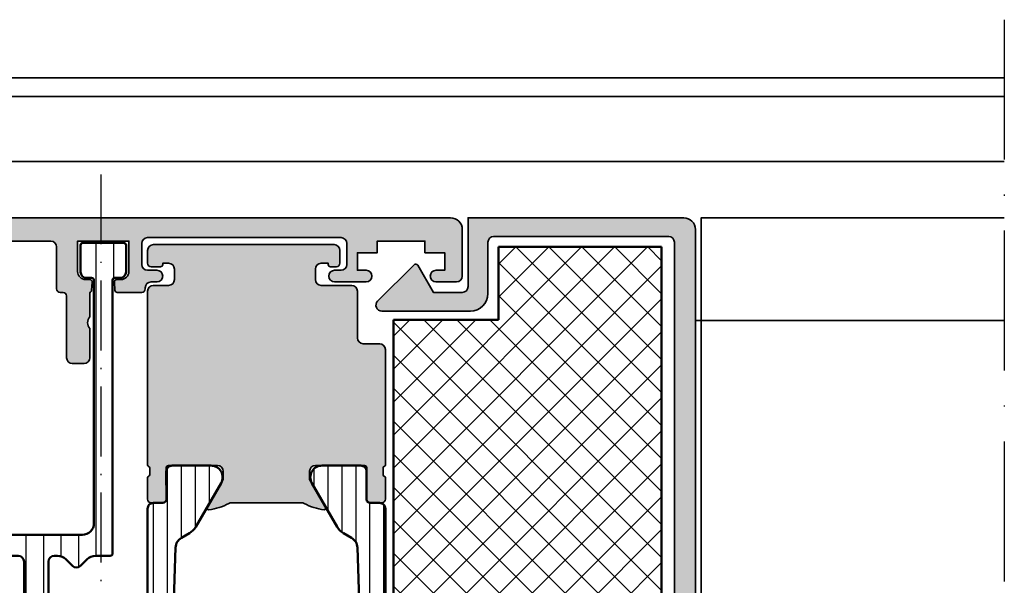
# Model space of a CAD drawing. Units: millimetres. Extents: x 25695 to 42352, y 15065 to 17276.
# Drawn here: x 30483 to 30568, y 16686 to 16734 of the extents above; entities that cross this region are included whole.
import ezdxf

# ---------------------------------------------------------------- set-up
doc = ezdxf.new("R2010")
doc.units = ezdxf.units.MM
doc.linetypes.add('ACAD_ISO10W100', pattern=[18, 12, -3, 0, -3])
for name, color, linetype, lineweight in [('S03_AL_Kontur', 255, 'Continuous', 35), ('S04_AL_Schraffur', 253, 'Continuous', 25), ('S07_Isolation_Kontur', 91, 'Continuous', 50), ('S08_Isolation_Schraffur', 103, 'Continuous', 25), ('S18_Mittellinie', 10, 'ACAD_ISO10W100', 25)]:
    doc.layers.add(name, color=color, linetype=linetype, lineweight=lineweight)

# ---------------------------------------------------------------- blocks, each defined once
blk = doc.blocks.new('460730_s')
at = {"layer": 'S04_AL_Schraffur'}
h = blk.add_hatch(color=256, dxfattribs=at)
h.dxf.hatch_style = 1
h.paths.add_polyline_path([(10.69999999999999, 1.999999999999993, -0.4142135623730951), (10.19999999999999, 2.499999999999993), (10.19999999999999, 4, -0.4142135623730951), (10.69999999999999, 4.5), (10.95, 4.5, 1), (10.95, 5.5), (8.25, 5.5, 1), (8.25, 4.5), (9, 4.5), (9, 2.999999999999957), (7.299999999999997, 2.999999999999957), (7.299999999999995, 2.000000000000053), (3.200000000000003, 2.000000000000053), (3.200000000000005, 2.999999999999957), (1.499999999999996, 2.999999999999957), (1.5, 4.5), (2.250000000000032, 4.500000000000007, 1), (2.250000000000025, 5.500000000000007), (0.4999999999999964, 5.5, 0.4142135623730929), (0, 5), (0, 1, 0.4142135623730951), (1, 0), (81.50000000000003, -7.105427357601002e-15, 0.4142135623730949), (82.00000000000003, 0.4999999999999931), (82.00000000000003, 4.499999999999979, 0.4142135623730909), (81.50000000000003, 4.999999999999979), (80.20000000000002, 4.999999999999993, 0.4142135623730949), (79.70000000000002, 4.500000000000007), (79.70000000000002, 3.999999999999986), (80.70000000000002, 3.999999999999979), (80.70000000000002, 2.499999999999986, -0.4142135623730951), (79.70000000000002, 1.499999999999986), (75.70000000000002, 1.499999999999986, -0.4142135623730943), (74.70000000000002, 2.499999999999988), (74.70000000000002, 3.999999999999986), (75.70000000000002, 3.999999999999986), (75.70000000000002, 4.499999999999993, 0.4142135623730951), (75.20000000000002, 4.999999999999993), (72.4, 4.999999999999993, 0.4142135623730951), (71.9, 4.499999999999993), (71.9, 4.29999999999999, 0.4142135623730992), (72.4, 3.79999999999999), (72.9, 3.799999999999997, -0.414213562373097), (73.4, 3.299999999999994), (73.4, 2.499999999999989, -0.4142135623730951), (72.9, 1.999999999999989), (55.5, 1.999999999999989, -0.4142135623730951), (55, 2.499999999999989), (55, 3.300000000042118, -0.4142135623730951), (55.5, 3.800000000042118), (56.00000000000645, 3.800000000042118, 0.4142135623730962), (56.50000000000645, 4.300000000042116), (56.50000000000645, 4.500000000046411, 0.4142135623730938), (56.00000000000645, 5.000000000046413), (55.5, 5.000000000046413, -0.4142135623730951), (55, 5.500000000046413), (55, 6.100000000000023, 0.4142135623730951), (54.70000000000001, 6.400000000000013), (54.54938411129854, 6.400000000000013, -0.4142135623730986), (54.24938411129853, 6.700000000000021), (54.24938411129853, 8.49999999999999, -0.3999999999999999), (54.24938411129853, 9.499999999999998), (54.24938411129853, 12.00000000000003, 0.414213562373095), (53.74938411129854, 12.50000000000001), (52.74938411129853, 12.50000000000001, 0.4142135623730951), (52.24938411129853, 12.00000000000001), (52.24938411129853, 6.400000000000014, 0.3233120854365964), (52.09938411129852, 6.2201769888134), (52.04999999999998, 5.513951294748844, 0.434812374960939), (52.24951281005195, 5.300000000000011), (52.93377223398314, 5.300000000000004, -0.5119182938524799), (53.21837722339829, 4.905131670194974), (52.31837722339833, 2.205131670194966, -0.3228228060551147), (52.03377223398317, 2.000000000000011), (50.16622776601684, 2.000000000000021, -0.3228228060551128), (49.88162277660169, 2.205131670194971), (48.98162277660171, 4.905131670194961, -0.5119182938524856), (49.26622776601687, 5.300000000000012), (49.95048718994805, 5.300000000000011, 0.4348123749609299), (50.15000000000001, 5.513951294748824), (50.10105123163956, 6.213951294748831, 0.3939104756149538), (49.90153842158759, 6.400000000000013), (48.49999999999998, 6.399999999999984, 0.4142135623730888), (47.5, 5.399999999999984), (47.5, 2.499999999999975, -0.4142135623730953), (47.00000000000001, 1.999999999999989), (35.29999999999998, 1.999999999999993, -0.4142135623730973), (34.79999999999998, 2.499999999999991), (34.79999999999998, 6.099999999999994, 0.4142135623730865), (34.49999999999999, 6.399999999999991), (34.24938411130027, 6.399999999999999, -0.4142135623730865), (33.94938411130028, 6.699999999999996), (33.94938411130028, 11.99999999999999, 0.4142135623730951), (33.44938411130028, 12.49999999999999), (32.44938411129854, 12.49999999999999, 0.4142135623730951), (31.94938411129854, 11.99999999999999), (31.94938411129854, 9.5, -0.4000000000000031), (31.94938411129854, 8.499999999999986), (31.94938411129854, 6.400000000000006, 0.3233120854365927), (31.79938411129854, 6.220176988813377), (31.74999999999999, 5.513951294748232, 0.4348123749609304), (31.94951281005195, 5.299999999999415), (32.29999999999997, 5.299999999999422, -0.4142135623731009), (32.99999999999999, 4.599999999999419), (32.99999999999999, 1.999999999999996), (28.60000000000001, 1.999999999999996), (28.60000000000002, 4.599999999999426, -0.4142135623730934), (29.30000000000001, 5.299999999999415), (29.65048718994805, 5.299999999999415, 0.4348123749609288), (29.85000000000001, 5.513951294748226), (29.80105123163952, 6.213951294748816, 0.3939104756149464), (29.60153842158754, 6.400000000000006), (27.49999999999998, 6.400000000000006, 0.4142135623730951), (27.19999999999997, 6.100000000000005), (27.19999999999997, 6.000000000000014, -0.4142135623730951), (26.69999999999997, 5.500000000000014), (26.19999999999997, 5.500000000000014, 1), (26.19999999999997, 4.500000000000007), (26.79999999999998, 4.5, -0.4142135623730914), (27.29999999999997, 4), (27.29999999999997, 2.499999999999989, -0.4142135623730951), (26.79999999999997, 1.999999999999989)])
at = {"layer": 'S03_AL_Kontur'}
blk.add_lwpolyline([(31.94938411129854, 8.499999999999986, 0.4000000000000026), (31.94938411129854, 9.5), (31.94938411129854, 11.99999999999999, -0.414213562373095), (32.44938411129854, 12.49999999999999), (33.44938411130028, 12.49999999999999, -0.414213562373095), (33.94938411130028, 11.99999999999999), (33.94938411130028, 6.699999999999996, 0.414213562373095), (34.24938411130027, 6.399999999999999), (34.49999999999999, 6.399999999999991, -0.414213562373095), (34.79999999999998, 6.099999999999994), (34.79999999999998, 2.499999999999989, 0.414213562373095), (35.29999999999998, 1.999999999999993), (47.00000000000003, 1.999999999999989, 0.4142135623730955), (47.5, 2.499999999999989), (47.5, 5.399999999999984, -0.414213562373095), (48.5, 6.399999999999984), (49.90153842158759, 6.400000000000013, -0.3939104756149392), (50.10105123163956, 6.213951294748838), (50.15000000000001, 5.513951294748843, -0.4348123749609385), (49.95048718994806, 5.300000000000011), (49.26622776601687, 5.300000000000011, 0.5119182938524829), (48.98162277660171, 4.905131670194962), (49.88162277660169, 2.205131670194966, 0.3228228060551124), (50.16622776601685, 2.000000000000021), (52.03377223398317, 2.000000000000011, 0.3228228060551125), (52.31837722339833, 2.205131670194962), (53.21837722339828, 4.905131670194962, 0.5119182938524837), (52.93377223398315, 5.300000000000004), (52.24951281005195, 5.300000000000011, -0.4348123749609377), (52.04999999999998, 5.513951294748843), (52.09938411129852, 6.220176988813414, -0.3233120854365777), (52.24938411129853, 6.400000000000013), (52.24938411129853, 12.00000000000001, -0.414213562373095), (52.74938411129853, 12.50000000000001), (53.74938411129855, 12.50000000000001, -0.414213562373095), (54.24938411129853, 12.00000000000001), (54.24938411129853, 9.5, 0.4000000000000029), (54.24938411129853, 8.499999999999986), (54.24938411129853, 6.700000000000017, 0.414213562373095), (54.54938411129854, 6.400000000000013), (54.70000000000002, 6.400000000000013, -0.414213562373095), (55, 6.100000000000016), (55, 5.500000000046413, 0.414213562373095), (55.5, 5.000000000046413), (56.00000000000645, 5.000000000046413, -0.4142135623730928), (56.50000000000645, 4.500000000046413), (56.50000000000645, 4.300000000042118, -0.4142135623730973), (56.00000000000645, 3.800000000042118), (55.5, 3.800000000042118, 0.414213562373095), (55, 3.300000000042118), (55, 2.499999999999989, 0.414213562373095), (55.5, 1.999999999999989), (72.9, 1.999999999999989, 0.414213562373095), (73.4, 2.499999999999989), (73.4, 3.29999999999999, 0.414213562373095), (72.9, 3.799999999999997), (72.4, 3.79999999999999, -0.414213562373095), (71.9, 4.29999999999999), (71.9, 4.499999999999993, -0.414213562373095), (72.4, 4.999999999999993), (75.20000000000002, 4.999999999999993, -0.414213562373095), (75.70000000000002, 4.499999999999993), (75.70000000000002, 3.999999999999986), (74.70000000000002, 3.999999999999986), (74.70000000000002, 2.499999999999993, 0.4142135623730955), (75.70000000000002, 1.499999999999986), (79.70000000000002, 1.499999999999986, 0.414213562373095), (80.70000000000002, 2.499999999999986), (80.70000000000002, 3.999999999999979), (79.70000000000002, 3.999999999999986), (79.70000000000002, 4.499999999999993, -0.4142135623730947), (80.19999999999999, 4.999999999999993), (81.50000000000003, 4.999999999999979, -0.414213562373095), (82.00000000000003, 4.499999999999979), (82.00000000000003, 0.4999999999999929, -0.4142135623730948), (81.50000000000003, -7.105427357601002e-15), (1, 0, -0.414213562373095), (0, 1), (0, 5, -0.414213562373095), (0.5, 5.5), (2.250000000000028, 5.500000000000007, -0.9999999999999999), (2.250000000000028, 4.500000000000007), (1.5, 4.5), (1.5, 2.999999999999957), (3.200000000000003, 2.999999999999957), (3.200000000000003, 2.000000000000053), (7.299999999999997, 2.000000000000053), (7.299999999999997, 2.999999999999957), (9, 2.999999999999957), (9, 4.5), (8.25, 4.5, -0.9999999999999999), (8.25, 5.5), (10.95, 5.5, -0.9999999999999999), (10.95, 4.5), (10.69999999999999, 4.5, 0.414213562373095), (10.19999999999999, 4), (10.19999999999999, 2.499999999999993, 0.414213562373095), (10.69999999999999, 1.999999999999993), (26.79999999999997, 1.999999999999989, 0.414213562373095), (27.29999999999997, 2.499999999999989), (27.29999999999997, 4, 0.414213562373095), (26.79999999999997, 4.5), (26.19999999999997, 4.500000000000007, -0.9999999999999999), (26.19999999999997, 5.500000000000014), (26.69999999999997, 5.500000000000014, 0.414213562373095), (27.19999999999997, 6.000000000000014), (27.19999999999997, 6.100000000000001, -0.414213562373095), (27.49999999999997, 6.400000000000006), (29.60153842158753, 6.400000000000006, -0.3939104756149459), (29.80105123163952, 6.213951294748824), (29.85000000000001, 5.513951294748239, -0.4348123749609302), (29.65048718994807, 5.299999999999415), (29.30000000000001, 5.299999999999415, 0.414213562373095), (28.60000000000002, 4.599999999999419), (28.60000000000001, 1.999999999999996), (32.99999999999999, 1.999999999999996), (32.99999999999999, 4.599999999999419, 0.4142135623730948), (32.29999999999998, 5.299999999999422), (31.94951281005194, 5.299999999999415, -0.4348123749609288), (31.74999999999999, 5.513951294748239), (31.79938411129854, 6.220176988813378, -0.3233120854365916), (31.94938411129854, 6.400000000000006)], format="xyb", close=True, dxfattribs=at)
blk = doc.blocks.new('460750_s')
at = {"layer": 'S04_AL_Schraffur'}
h = blk.add_hatch(color=256, dxfattribs=at)
h.dxf.hatch_style = 1
h.paths.add_polyline_path([(-52.7, -2), (-52.7, -2.99999999999995), (-51, -2.99999999999995), (-51, -4.500000000000004), (-51.75000000000001, -4.5, 1), (-51.75000000000001, -5.5), (-49.05000000000001, -5.5, 1), (-49.05000000000001, -4.5), (-49.60000000000001, -4.5, -0.4142135623730951), (-50.10000000000001, -4), (-50.10000000000001, -2.199999999996351, -0.4142135623730951), (-49.60000000000001, -1.699999999996351), (-33.00000000000001, -1.699999999996351, -0.4142135623730957), (-32.50000000000001, -2.19999999999635), (-32.50000000000001, -4, -0.4142135623730952), (-33.00000000000001, -4.5), (-33.80000000000001, -4.5, 1), (-33.80000000000001, -5.500000000000014), (-33.30000000000001, -5.500000000000014, -0.4142135623730951), (-32.80000000000001, -6.000000000000014), (-32.80000000000001, -6.100000000000003, 0.4142135623730933), (-32.50000000000001, -6.400000000000002), (-30.39846157841237, -6.400000000000002, 0.3939104756149694), (-30.1989487683604, -6.213951294748797), (-30.15000000000001, -5.513951294748816, 0.4348123749609035), (-30.34951281005196, -5.300000000000018), (-30.69999999999999, -5.300000000000018, -0.4142135623730949), (-31.39999999999999, -4.600000000000016), (-31.4, -2), (-27.00000000000002, -2), (-27.00000000000001, -4.600000000000015, -0.4142135623730954), (-27.70000000000002, -5.300000000000018), (-28.05048718994805, -5.300000000000018, 0.4348123749609136), (-28.25000000000001, -5.513951294748837), (-28.20061588870152, -6.220176988813388, 0.3233120854366302), (-28.05061588870151, -6.400000000000003), (-28.05061588870151, -8.499999999999993, -0.4000000000000028), (-28.05061588870151, -9.500000000000007), (-28.05061588870151, -12, 0.4142135623730951), (-27.55061588870151, -12.5), (-26.55061588869978, -12.5, 0.4142135623730951), (-26.05061588869978, -12), (-26.05061588869978, -6.700000000000001, -0.4142135623730933), (-25.75061588869978, -6.400000000000002), (-25.50000000000001, -6.400000000000002, 0.4142135623730933), (-25.20000000000002, -6.100000000000003), (-25.20000000000002, -2.499999999992724, -0.4142135623731825), (-24.69999999999987, -1.999999999992724), (-12.99999999999984, -1.999999999996206, -0.414213562373008), (-12.49999999999999, -2.499999999996207), (-12.5, -5.399999999999996, 0.4142135623730958), (-11.5, -6.399999999999999), (-10.09846157841243, -6.399999999999999, 0.3939104756149499), (-9.898948768360455, -6.213951294748825), (-9.849999999999994, -5.513951294748841, 0.4348123749609356), (-10.04951281005197, -5.300000000000001), (-10.73377223398317, -5.299999999999997, -0.5119182938524809), (-11.01837722339833, -4.90513167019494), (-10.11837722339835, -2.205131670194953, -0.3228228060551127), (-9.833772233983197, -2), (-7.966227766016843, -2, -0.3228228060551218), (-7.681622776601642, -2.205131670194976), (-6.781622776601672, -4.905131670194951, -0.5119182938524814), (-7.066227766016823, -5.299999999999997), (-7.750487189948039, -5.300000000000001, 0.4348123749609201), (-7.949999999999996, -5.513951294748829), (-7.900615888701473, -6.2201769888134, 0.3233120854366335), (-7.750615888701461, -6.399999999999998), (-7.750615888701475, -16.79999999999526, 0.4142135623719733), (-5.250615888715835, -19.29999999999048), (-1.999999999998082, -19.30000000000294, -0.4142135623719712), (-1.5, -19.80000000000294), (-1.5, -20.79999999999565), (-0.7000000000045503, -20.80000000000294, 0.4142135623757631), (-0.1999999999999957, -20.30000000000294), (-0.2000000000000028, -15.5, 0.4142135623730962), (-1.20000000000001, -14.5), (-1.700000000000003, -14.5), (-1.700000000000003, -17, -0.4142135623730956), (-2.700000000000003, -18.00000000000001), (-4.000000000000007, -18, -0.4142135623730934), (-5, -17), (-5, -10, -0.4000000000000014), (-5, -9), (-5, -3, -0.4142135623730951), (-4, -2), (-2.700000000000003, -2, -0.4142135623730951), (-1.700000000000003, -3), (-1.700000000000003, -4.5), (-1.099999999999987, -4.5), (7.105427357601002e-15, -3.399999999999994), (0, 0), (-59, 0, 0.4142135623730951), (-60, -1), (-60, -5.000000000000007, 0.4142135623730951), (-59.50000000000001, -5.5), (-57.75, -5.5, 1), (-57.75, -4.500000000000004), (-58.5, -4.5), (-58.5, -2.99999999999995), (-56.8, -2.99999999999995), (-56.8, -2)])
at = {"layer": 'S03_AL_Kontur'}
blk.add_lwpolyline([(-27.00000000000001, -4.600000000000016), (-27.00000000000001, -2), (-31.39999999999999, -2), (-31.39999999999999, -4.600000000000016, 0.414213562373095), (-30.69999999999999, -5.300000000000018), (-30.34951281005196, -5.300000000000018, -0.4348123749609255), (-30.15000000000001, -5.513951294748836), (-30.1989487683604, -6.213951294748817, -0.3939104756149521), (-30.39846157841238, -6.400000000000002), (-32.50000000000001, -6.400000000000002, -0.414213562373095), (-32.80000000000001, -6.100000000000001), (-32.80000000000001, -6.000000000000014, 0.414213562373095), (-33.30000000000001, -5.500000000000014), (-33.80000000000001, -5.500000000000014, -0.9999999999999999), (-33.80000000000001, -4.5), (-33.00000000000001, -4.5, 0.4142135623730947), (-32.50000000000001, -4), (-32.50000000000001, -2.199999999996351, 0.4142135623730963), (-33.00000000000001, -1.699999999996351), (-49.60000000000001, -1.699999999996351, 0.414213562373095), (-50.10000000000001, -2.199999999996351), (-50.10000000000001, -4, 0.4142135623730957), (-49.60000000000001, -4.5), (-49.05000000000001, -4.5, -0.9999999999999999), (-49.05000000000001, -5.5), (-51.75000000000001, -5.5, -0.9999999999999999), (-51.75000000000001, -4.5), (-51, -4.500000000000004), (-51, -2.99999999999995), (-52.7, -2.99999999999995), (-52.7, -2), (-56.8, -2), (-56.8, -2.99999999999995), (-58.5, -2.99999999999995), (-58.5, -4.5), (-57.75, -4.500000000000004, -0.9999999999999999), (-57.75, -5.5), (-59.50000000000001, -5.5, -0.414213562373095), (-60, -5), (-60, -1, -0.414213562373095), (-59, 0), (0, 0), (0, -3.399999999999999), (-1.100000000000001, -4.5), (-1.700000000000003, -4.5), (-1.700000000000003, -3, 0.414213562373095), (-2.700000000000003, -2), (-4, -2, 0.414213562373095), (-5, -3), (-5, -9, 0.4), (-5, -10), (-5, -17, 0.4142135623730944), (-4, -18), (-2.700000000000003, -18, 0.414213562373095), (-1.700000000000003, -17), (-1.700000000000003, -14.5), (-1.199999999999996, -14.5, -0.414213562373095), (-0.1999999999999957, -15.50000000000001), (-0.1999999999999957, -20.30000000000294, -0.4142135623730951), (-0.6999999999999957, -20.80000000000294), (-1.5, -20.79999999999565), (-1.5, -19.80000000000294, 0.414213562373095), (-2, -19.30000000000294), (-5.250615888711039, -19.29999999999048, -0.4142135623730955), (-7.750615888701475, -16.79999999999048), (-7.750615888701461, -6.399999999999999, -0.3233120854369754), (-7.900615888701488, -6.220176988813151), (-7.950000000000003, -5.513951294748829, -0.4348123749609404), (-7.750487189948032, -5.300000000000001), (-7.066227766016823, -5.299999999999997, 0.5119182938524801), (-6.781622776601672, -4.905131670194951), (-7.681622776601657, -2.205131670194945, 0.3228228060550815), (-7.966227766016836, -2), (-9.833772233983197, -2, 0.3228228060551073), (-10.11837722339835, -2.205131670194945), (-11.01837722339834, -4.905131670194951, 0.5119182938524734), (-10.73377223398317, -5.299999999999997), (-10.04951281005197, -5.300000000000001, -0.4348123749609052), (-9.849999999999994, -5.513951294748829), (-9.898948768360455, -6.213951294748828, -0.3939104756149359), (-10.09846157841242, -6.399999999999999), (-11.5, -6.399999999999999, -0.414213562373095), (-12.5, -5.399999999999999), (-12.49999999999999, -2.499999999996206, 0.4142135623730947), (-12.99999999999999, -1.999999999996206), (-24.70000000000002, -1.999999999992724, 0.414213562373095), (-25.20000000000002, -2.499999999992724), (-25.20000000000002, -6.100000000000001, -0.414213562373095), (-25.50000000000001, -6.400000000000002), (-25.75061588869978, -6.400000000000002, 0.414213562373095), (-26.05061588869978, -6.700000000000003), (-26.05061588869978, -12, -0.414213562373095), (-26.55061588869977, -12.5), (-27.55061588870151, -12.5, -0.414213562373095), (-28.05061588870151, -12), (-28.05061588870151, -9.500000000000007, 0.4000000000000029), (-28.05061588870151, -8.499999999999993), (-28.05061588870151, -6.400000000000002, -0.3233120854366417), (-28.20061588870152, -6.220176988813378), (-28.25000000000001, -5.513951294748836, -0.434812374960922), (-28.05048718994804, -5.300000000000018), (-27.70000000000002, -5.300000000000018, 0.414213562373095)], format="xyb", close=True, dxfattribs=at)
blk = doc.blocks.new('30023880_s')
at = {"layer": 'S08_Isolation_Schraffur'}
h = blk.add_hatch(dxfattribs=at)
h.set_pattern_fill('LINIE', color=256, scale=1.5)
h.set_pattern_definition([(0, (37.85000000000001, -0.7999999999999963), (0, 1.5), [])])
h.paths.add_polyline_path([(24.05, 27.4, -0.4142135623731), (23.85000000000001, 27.6), (23.85000000000006, 30.2, 0.4142135623731009), (23.65000000000006, 30.40000000000001), (23.45, 30.40000000000001, 0.198912367379658), (23.3085786437627, 30.34142135623732), (22.20857864376269, 29.24142135623731, 0.6681786379192989), (22.35, 28.90000000000001), (23.05, 28.90000000000001), (23.05, 27.6, -0.4142135623730951), (22.85, 27.4), (18.65000000000001, 27.4, 0.414213562373095), (17.65000000000001, 26.4), (17.65000000000001, 21.6, -0.4142135623730951), (17.15000000000001, 21.1), (3, 21.1, -1), (3, 21.5), (3, 21.97251482265545, 0.5119182938524864), (2.736754446796638, 22.16225148226555), (0.1367544467966226, 21.29558481559888, 0.3228228060551111), (-1.4210854715202e-14, 21.10584815598877), (-7.105427357601002e-15, 19.49415184401123, 0.3228228060551103), (0.1367544467966262, 19.30441518440112), (2.736754446796628, 18.43774851773446, 0.5119182938524895), (3, 18.62748517734456), (3, 19.1, -1), (3, 19.5), (24.05, 19.5, -0.4142135623730951), (25.05, 18.5), (25.05, 1.800000000000001, -0.4142135623730951), (24.05, 0.8000000000000007), (3.200000000000006, 0.8000000000000007, -0.4142135623730952), (3.000000000000007, 1), (3.000000000000007, 1.449999999999999, 0.4142135623730951), (2.500000000000007, 1.949999999999999), (0.2000000000000028, 1.949999999999999, 0.4142135623730951), (0, 1.75), (3.552713678800501e-15, -1.75, 0.41421356237309), (0.2000000000000028, -1.949999999999999), (2.500000000000007, -1.949999999999999, 0.4142135623730951), (3.000000000000007, -1.449999999999999), (3.000000000000007, -0.9999999999999964, -0.4142135623730898), (3.200000000000006, -0.8000000000000043), (26.64999999999998, -0.7999999999999972, 0.4142135623731306), (26.84999999999998, -0.599999999999973), (26.84999999999983, 0.6786796564400746, -0.1989123673796684), (27.14289321881322, 1.385786437626685), (27.70355339059341, 1.946446609406959, 0.4142135623731632), (27.70355339059327, 2.6535533905938), (27.14289321881368, 3.214213562373054, -0.1989123673797382), (26.85, 3.92132034355982), (26.85, 4.200000000000003, -0.4142135623730949), (27.35, 4.700000000000003), (37.35000000000001, 4.700000000000003, -0.4000000000000019), (38.35000000000001, 4.700000000000003), (48.35000000000001, 4.700000000000003, -0.4142135623730947), (48.85000000000001, 4.200000000000003), (48.85000000000001, 3.921320343559817, -0.1989123673797379), (48.55710678118633, 3.214213562373054), (47.99644660940659, 2.653553390593643, 0.4142135623733192), (47.99644660940665, 1.946446609406308), (48.55710678118641, 1.385786437627065, -0.1989123673798077), (48.85000000000019, 0.6786796564400781), (48.85000000000004, -0.5999999999999694, 0.4142135623731354), (49.05000000000003, -0.7999999999999936), (72.50000000000001, -0.8000000000000007, -0.4142135623730951), (72.70000000000002, -1), (72.70000000000002, -1.449999999999999, 0.4142135623730951), (73.20000000000002, -1.949999999999999), (75.50000000000001, -1.949999999999999, 0.4142135623730951), (75.70000000000002, -1.75), (75.70000000000002, 1.75, 0.4142135623730951), (75.50000000000001, 1.949999999999999), (73.20000000000002, 1.949999999999999, 0.4142135623730951), (72.70000000000002, 1.449999999999999), (72.70000000000002, 1.000000000000004, -0.4142135623730951), (72.50000000000001, 0.8000000000000007), (51.65000000000002, 0.8000000000000007, -0.4142135623730951), (50.65000000000002, 1.800000000000001), (50.65000000000001, 18.50000000000001, -0.4142135623730945), (51.65000000000001, 19.50000000000001), (72.70000000000002, 19.50000000000001, -1), (72.70000000000002, 19.1), (72.70000000000002, 18.62748517734456, 0.5119182938524719), (72.9632455532034, 18.43774851773446), (75.56324555320339, 19.30441518440112, 0.3228228060551102), (75.70000000000002, 19.49415184401122), (75.70000000000002, 21.10584815598878, 0.3228228060551101), (75.56324555320339, 21.29558481559888), (72.9632455532034, 22.16225148226555, 0.5119182938524631), (72.70000000000002, 21.97251482265544), (72.70000000000002, 21.5, -1), (72.70000000000002, 21.10000000000001), (58.55, 21.10000000000001, -0.4142135623730955), (58.05, 21.60000000000001), (58.05000000000001, 26.39999999999998, 0.4142135623730943), (57.05000000000001, 27.39999999999999), (52.85000000000002, 27.40000000000001, -0.4142135623730978), (52.65000000000001, 27.60000000000001), (52.65000000000001, 28.90000000000001), (53.35000000000002, 28.90000000000001, 0.6681786379192967), (53.49142135623732, 29.24142135623731), (52.39142135623732, 30.34142135623732, 0.1989123673796611), (52.25000000000002, 30.40000000000001), (52.04999999999996, 30.40000000000001, 0.4142135623731015), (51.84999999999996, 30.2), (51.85000000000001, 27.60000000000001, -0.4142135623730986), (51.65000000000001, 27.40000000000001)])
h.paths.add_polyline_path([(27.35, 25.6), (48.35000000000002, 25.6, -0.4142135623730978), (48.85000000000002, 25.1), (48.85000000000002, 15.2, -0.4142135623730951), (47.85000000000001, 14.2), (27.85, 14.2, -0.4142135623730951), (26.85, 15.2), (26.85, 25.1, -0.4142135623730952)], flags=16)
h.paths.add_polyline_path([(25.05, 25.1), (25.05, 21.6, -0.4142135623730951), (24.55, 21.1), (19.95, 21.1, -0.4142135623730951), (19.45, 21.6), (19.45, 25.1, -0.4142135623730951), (19.95, 25.6), (24.55, 25.6, -0.4142135623730952)], flags=16)
h.paths.add_polyline_path([(27.05, 11.7), (37.35000000000001, 11.7, -0.4), (38.35000000000001, 11.7), (48.65000000000002, 11.7, -0.4142135623730923), (48.85000000000002, 11.50000000000001), (48.85000000000002, 7.300000000000004, -0.4142135623730936), (48.35000000000002, 6.800000000000004), (27.35, 6.800000000000004, -0.4142135623730951), (26.85, 7.300000000000004), (26.85, 11.5, -0.4142135623730952)], flags=16)
h.paths.add_polyline_path([(50.65000000000002, 25.1, -0.4142135623730955), (51.15000000000002, 25.6), (55.75000000000001, 25.60000000000001, -0.4142135623730949), (56.25000000000001, 25.1), (56.25, 21.6, -0.4142135623730941), (55.75000000000001, 21.10000000000001), (51.15000000000001, 21.10000000000001, -0.4142135623730966), (50.65000000000001, 21.60000000000001)], flags=16)
at = {"layer": 'S07_Isolation_Kontur'}
for points in [[(48.55710678118634, 3.214213562373054), (47.99644660940648, 2.65355339059353, 0.4142135623729484), (47.99644660940631, 1.946446609406641), (48.55710678118679, 1.385786437626682, -0.1989123673796676), (48.85000000000019, 0.6786796564400741), (48.85000000000004, -0.5999999999999733, 0.4142135623731303), (49.05000000000003, -0.7999999999999953), (72.50000000000001, -0.8000000000000007, -0.414213562373095), (72.70000000000002, -1.000000000000001), (72.70000000000002, -1.449999999999999, 0.414213562373095), (73.20000000000002, -1.949999999999999), (75.50000000000001, -1.95, 0.414213562373095), (75.70000000000002, -1.75), (75.70000000000002, 1.75, 0.414213562373095), (75.50000000000001, 1.95), (73.20000000000002, 1.950000000000001, 0.414213562373095), (72.70000000000002, 1.450000000000001), (72.70000000000002, 1.000000000000002, -0.414213562373095), (72.50000000000001, 0.8000000000000018), (51.65000000000002, 0.8000000000000018, -0.414213562373095), (50.65000000000002, 1.800000000000002), (50.65000000000001, 18.5, -0.414213562373095), (51.65000000000001, 19.50000000000001), (72.70000000000002, 19.50000000000001, -0.9999999999999999), (72.70000000000002, 19.1), (72.70000000000002, 18.62748517734456, 0.5119182938524831), (72.9632455532034, 18.43774851773446), (75.56324555320339, 19.30441518440112, 0.3228228060551127), (75.70000000000002, 19.49415184401122), (75.70000000000002, 21.10584815598878, 0.3228228060551127), (75.56324555320339, 21.29558481559888), (72.9632455532034, 22.16225148226555, 0.5119182938524831), (72.70000000000002, 21.97251482265544), (72.70000000000002, 21.5, -0.9999999999999999), (72.70000000000002, 21.10000000000001), (58.55, 21.10000000000001, -0.414213562373095), (58.05, 21.60000000000001), (58.05000000000001, 26.40000000000001, 0.4142135623730885), (57.05000000000001, 27.39999999999999), (52.85000000000002, 27.40000000000001, -0.414213562373095), (52.65000000000001, 27.6), (52.65000000000001, 28.90000000000001), (53.35000000000002, 28.90000000000001, 0.6681786379192989), (53.49142135623732, 29.24142135623731), (52.39142135623733, 30.34142135623731, 0.1989123673796702), (52.25000000000003, 30.40000000000001), (52.04999999999996, 30.40000000000001, 0.4142135623731015), (51.84999999999996, 30.2), (51.85000000000001, 27.60000000000001, -0.4142135623731015), (51.65000000000001, 27.40000000000001), (24.05, 27.4, -0.4142135623731015), (23.85000000000001, 27.6), (23.85000000000006, 30.2, 0.4142135623731015), (23.65000000000006, 30.40000000000001), (23.45, 30.40000000000001, 0.1989123673796702), (23.30857864376269, 30.34142135623731), (22.20857864376269, 29.24142135623731, 0.6681786379192989), (22.35, 28.90000000000001), (23.05, 28.90000000000001), (23.05, 27.6, -0.414213562373095), (22.85, 27.4), (18.65000000000001, 27.4, 0.4142135623730963), (17.65000000000001, 26.4), (17.65000000000001, 21.6, -0.414213562373095), (17.15000000000001, 21.1), (3, 21.1, -0.9999999999999999), (3, 21.5), (3, 21.97251482265545, 0.5119182938524852), (2.736754446796638, 22.16225148226555), (0.1367544467966226, 21.29558481559888, 0.3228228060551087), (-1.4210854715202e-14, 21.10584815598877), (-7.105427357601002e-15, 19.49415184401122, 0.3228228060551127), (0.1367544467966297, 19.30441518440112), (2.736754446796631, 18.43774851773446, 0.5119182938524831), (3, 18.62748517734456), (3, 19.1, -0.9999999999999999), (3, 19.5), (24.05, 19.5, -0.414213562373095), (25.05, 18.5), (25.05, 1.800000000000002, -0.414213562373095), (24.05, 0.8000000000000018), (3.200000000000003, 0.8000000000000018, -0.414213562373095), (3.000000000000007, 1.000000000000002), (3.000000000000007, 1.450000000000001, 0.414213562373095), (2.500000000000007, 1.949999999999999), (0.2000000000000028, 1.95, 0.414213562373095), (0, 1.75), (0, -1.75, 0.414213562373095), (0.2000000000000028, -1.95), (2.500000000000007, -1.949999999999999, 0.414213562373095), (3.000000000000007, -1.449999999999999), (3.000000000000007, -1.000000000000001, -0.414213562373095), (3.200000000000003, -0.8000000000000007), (26.64999999999998, -0.7999999999999974, 0.4142135623731302), (26.84999999999998, -0.5999999999999733), (26.84999999999983, 0.678679656440073, -0.1989123673796674), (27.14289321881322, 1.385786437626681), (27.7035533905934, 1.946446609406949, 0.4142135623729484), (27.70355339059354, 2.65355339059353), (27.14289321881368, 3.214213562373054, -0.1989123673797374), (26.85, 3.921320343559817), (26.85, 4.200000000000004, -0.4142135623730947), (27.35, 4.700000000000003), (37.35000000000001, 4.700000000000003, -0.4), (38.35000000000001, 4.700000000000003), (48.35000000000001, 4.700000000000003, -0.4142135623730947), (48.85000000000001, 4.200000000000003), (48.85000000000001, 3.921320343559818, -0.1989123673797374)], [(25.05, 25.1), (25.05, 21.6, -0.414213562373095), (24.55, 21.1), (19.95, 21.1, -0.414213562373095), (19.45, 21.6), (19.45, 25.1, -0.414213562373095), (19.95, 25.6), (24.55, 25.6, -0.414213562373095)], [(27.35, 25.6), (48.35000000000002, 25.6, -0.4142135623730976), (48.85000000000002, 25.1), (48.85000000000002, 15.2, -0.414213562373095), (47.85000000000001, 14.2), (27.85, 14.2, -0.414213562373095), (26.85, 15.2), (26.85, 25.1, -0.414213562373095)], [(51.15000000000002, 25.6, 0.4142135623730976), (50.65000000000002, 25.1), (50.65000000000001, 21.6, 0.414213562373095), (51.15000000000001, 21.10000000000001), (55.75000000000001, 21.10000000000001, 0.414213562373095), (56.25000000000001, 21.6), (56.25000000000001, 25.1, 0.4142135623730976), (55.75000000000001, 25.60000000000001)], [(38.35000000000001, 11.7, 0.4), (37.35000000000001, 11.7), (27.05, 11.7, 0.414213562373095), (26.85, 11.5), (26.85, 7.300000000000005, 0.414213562373095), (27.35, 6.800000000000003), (48.35000000000002, 6.800000000000006, 0.4142135623730957), (48.85000000000002, 7.300000000000007), (48.85000000000002, 11.5, 0.414213562373095), (48.65000000000002, 11.7)]]:
    blk.add_lwpolyline(points, format="xyb", close=True, dxfattribs=at)
blk = doc.blocks.new('490160_s')
for name, p in [('460750_s', (60, 80)), ('460730_s', (0, 0))]:
    blk.add_blockref(name, p)
at = {"rotation": 270}
blk.add_blockref('30023880_s', (30.8, 77.85), dxfattribs=at)
blk = doc.blocks.new('490250_s')
at = {"layer": 'S04_AL_Schraffur'}
h = blk.add_hatch(color=256, dxfattribs=at)
h.dxf.hatch_style = 1
h.paths.add_polyline_path([(-22.19999999999997, 2.999999999999986, 0.4142135623730947), (-23.19999999999997, 1.999999999999986), (-23.19999999999997, -91.50000000000001, 0.4142135623730951), (-21.69999999999997, -93.00000000000001), (-19.19999999999997, -93.00000000000001, 0.4142135623730853), (-20.69999999999992, -91.50000000000003), (-21.19999999999997, -91.50000000000001, -0.4142135623730866), (-21.39999999999996, -91.30000000000001), (-21.39999999999996, -89.2, -0.41421356237309), (-21.19999999999996, -89.00000000000001), (-20.69999999999998, -89.00000000000001, -0.1706572836779857), (-18.19692834496932, -89.87996277429528, 2.8373802004917), (-17.50192852315102, -89.15651995855771, 0.1752612055033925), (-20.69999999999978, -88.00000000000003), (-21.19999999999997, -88, -0.4142135623730963), (-21.39999999999996, -87.8), (-21.39999999999998, 0.8999999999999915, -0.4142135623730951), (-20.89999999999998, 1.399999999999991), (-5.899999999999977, 1.399999999999991, -0.414213562373097), (-5.399999999999977, 0.8999999999999881), (-5.400000000000006, -3.500000000000004, 0.4142135623730978), (-3.900000000000002, -5.000000000000014), (3.707786738857642, -5, 0.6681786379193482), (4.061340129450898, -4.14644660940661), (0.939497567590422, -1.024604047546987, 0.4931454260313051), (0.6248711305961407, -1.066025403784353), (-0.7226497308100512, -3.39999999999965), (-3.200000000000006, -3.399999999999636, -0.4142135623730944), (-3.700000000000003, -2.899999999999634), (-3.699999999999974, 3)])
at = {"layer": 'S03_AL_Kontur'}
blk.add_lwpolyline([(-21.39999999999996, -91.30000000000001, 0.414213562373095), (-21.19999999999996, -91.50000000000001), (-20.69999999999997, -91.50000000000003, -0.414213562373095), (-19.19999999999997, -93.00000000000001), (-21.69999999999997, -93.00000000000001, -0.414213562373095), (-23.19999999999997, -91.50000000000001), (-23.19999999999997, 1.999999999999986, -0.414213562373095), (-22.19999999999997, 2.999999999999986), (-3.699999999999974, 3), (-3.700000000000003, -2.899999999999636, 0.414213562373095), (-3.200000000000003, -3.399999999999636), (-0.7226497308100477, -3.39999999999965), (0.6248711305961407, -1.066025403784352, -0.4931454260313046), (0.939497567590422, -1.024604047546987), (4.061340129450898, -4.14644660940661, -0.6681786379193483), (3.707786738857642, -5), (-3.900000000000006, -5.000000000000014, -0.414213562373095), (-5.400000000000006, -3.500000000000014), (-5.399999999999977, 0.8999999999999915, 0.414213562373095), (-5.899999999999977, 1.399999999999991), (-20.89999999999998, 1.399999999999991, 0.414213562373095), (-21.39999999999998, 0.8999999999999915), (-21.39999999999996, -87.80000000000003, 0.414213562373095), (-21.19999999999996, -88.00000000000001), (-20.69999999999997, -88.00000000000003, -0.1711907872716388), (-17.56308065501571, -89.1064493039048, 0.1808854386500488), (-17.43008310497306, -89.15056582084878, -2.435302928221565), (-18.19974295757763, -89.97027811147336, 0.2276242501154767), (-18.27860915470742, -89.81615540983337, 0.1639976316650325), (-20.69999999999997, -89.00000000000001), (-21.19999999999996, -89.00000000000001, 0.414213562373095), (-21.39999999999996, -89.2)], format="xyb", close=True, dxfattribs=at)
blk = doc.blocks.new('490560_s')
at = {"layer": 'S04_AL_Schraffur'}
h = blk.add_hatch(color=256, dxfattribs=at)
h.dxf.hatch_style = 1
h.paths.add_polyline_path([(3.100000000000006, -2.799999999999997), (0.4999999999999973, -2.800000000000001, 0.4142135623730951), (-8.881784197001252e-16, -3.299999999999999), (0, -7.300000000000001, -0.4142135623730951), (-0.5, -7.800000000000001), (-1.900000000000002, -7.800000000000001, 0.4142135623730951), (-2.400000000000002, -8.3), (-2.399999999999999, -18.25, -0.3178372451957868), (-2.199999999999996, -18.53284271247462), (-2.199999999999996, -18.96715728752538, -0.3178372451957819), (-2.399999999999995, -19.25), (-2.399999999999995, -21.14999999999996, 0.4142135623730951), (-2.099999999999955, -21.45), (-1.110000000000039, -21.45, 0.4142135623730951), (-0.8099999999999987, -21.14999999999996), (-0.8099999999999952, -18.45, -0.4142135623730949), (-0.6099999999999959, -18.25), (3.600000000000001, -18.25, -0.414213562373095), (4.100000000000001, -18.75), (4.100000000000001, -19.45), (2.718504542377636, -21.84282032302756, 0.6200809947964269), (2.855452450087034, -22.04890814542467, 0.09044356291068474), (4.566181995840047, -21.508039435061, -0.1222573264032254), (4.80000000000001, -21.45), (10.8, -21.45, -0.1222573264032237), (11.03381800415996, -21.508039435061, 0.09044356291068448), (12.74454754991297, -22.04890814542467, 0.6200809947964665), (12.88149545762237, -21.84282032302755), (11.5, -19.45), (11.5, -18.75, -0.414213562373095), (12, -18.25), (16.21000000000001, -18.25, -0.4142135623730923), (16.41, -18.45), (16.41000000000001, -21.14999999999996, 0.4142135623730951), (16.71000000000005, -21.45), (17.69999999999996, -21.45, 0.4142135623730951), (18, -21.14999999999996), (18, -19.25, -0.3178372451957836), (17.8, -18.96715728752538), (17.8, -18.53284271247462, -0.3178372451957816), (18, -18.25), (18, -3.300000000000001, 0.4142135623730951), (17.5, -2.800000000000001), (16.2, -2.800000000000001, -0.4142135623730951), (15.7, -2.300000000000001), (15.7, -1.399999999999999, -0.4142135623730951), (16.2, -0.8999999999999986), (16.7, -0.8999999999999986), (16.7, -0.9999999999999947, 0.4142135623731003), (16.9, -1.199999999999999), (17.7, -1.199999999999999, 0.4142135623730951), (18, -0.9000000000000004), (18, 0.1999999999999993, 0.4142135623730951), (17.5, 0.6999999999999993), (1.999999999999998, 0.6999999999999993, 0.4142135623730951), (1.5, 0.2000000000000011), (1.5, -0.8999999999999986, 0.4142135623730951), (1.800000000000001, -1.199999999999999), (2.300000000002697, -1.199999999999999, 0.4142135623730952), (2.500000000002697, -1), (2.500000000002697, -0.8999999999999986), (3.100000000000001, -0.8999999999999986, -0.414213562373094), (3.600000000000001, -1.399999999999997), (3.600000000000005, -2.299999999999995, -0.4142135623730955)])
at = {"layer": 'S03_AL_Kontur'}
blk.add_lwpolyline([(4.56618199584004, -21.508039435061, -0.09044356291068448), (2.855452450087032, -22.04890814542467, -0.6200809947964523), (2.718504542377637, -21.84282032302755), (4.100000000000001, -19.45), (4.100000000000001, -18.75, 0.414213562373095), (3.600000000000001, -18.25), (-0.6099999999999959, -18.25, 0.4142135623730949), (-0.8099999999999952, -18.45), (-0.8099999999999987, -21.14999999999996, -0.414213562373095), (-1.110000000000039, -21.45), (-2.099999999999955, -21.45, -0.414213562373095), (-2.399999999999995, -21.14999999999996), (-2.399999999999995, -19.25, 0.317837245195782), (-2.199999999999996, -18.96715728752538), (-2.199999999999996, -18.53284271247462, 0.3178372451957867), (-2.399999999999999, -18.25), (-2.400000000000002, -8.3, -0.414213562373095), (-1.900000000000002, -7.800000000000001), (-0.5, -7.800000000000001, 0.414213562373095), (0, -7.300000000000001), (0, -3.299999999999997, -0.414213562373095), (0.5, -2.800000000000001), (3.100000000000005, -2.799999999999997, 0.414213562373095), (3.600000000000005, -2.299999999999997), (3.600000000000001, -1.399999999999999, 0.414213562373095), (3.100000000000001, -0.8999999999999986), (2.500000000002697, -0.8999999999999986), (2.500000000002697, -1, -0.414213562373095), (2.300000000002697, -1.199999999999999), (1.800000000000001, -1.199999999999999, -0.414213562373095), (1.5, -0.8999999999999986), (1.5, 0.2000000000000028, -0.414213562373095), (2, 0.6999999999999993), (17.5, 0.6999999999999993, -0.414213562373095), (18, 0.1999999999999993), (18, -0.8999999999999986, -0.414213562373095), (17.70000000000001, -1.199999999999999), (16.9, -1.199999999999999, -0.414213562373095), (16.7, -1), (16.7, -0.8999999999999986), (16.2, -0.8999999999999986, 0.414213562373095), (15.7, -1.399999999999999), (15.7, -2.300000000000001, 0.414213562373095), (16.2, -2.800000000000001), (17.5, -2.800000000000001, -0.414213562373095), (18, -3.300000000000001), (18, -18.25, 0.3178372451957783), (17.8, -18.53284271247462), (17.8, -18.96715728752538, 0.317837245195782), (18, -19.25), (18, -21.14999999999996, -0.414213562373095), (17.69999999999996, -21.45), (16.71000000000005, -21.45, -0.414213562373095), (16.41000000000001, -21.14999999999996), (16.41000000000001, -18.45, 0.4142135623730948), (16.21, -18.25), (12, -18.25, 0.4142135623730949), (11.5, -18.75), (11.5, -19.45), (12.88149545762237, -21.84282032302755, -0.6200809947964526), (12.74454754991297, -22.04890814542467, -0.0904435629106844), (11.03381800415996, -21.508039435061, 0.1222573264032249), (10.8, -21.45), (4.800000000000001, -21.45, 0.1222573264032249)], format="xyb", close=True, dxfattribs=at)
blk = doc.blocks.new('490740_s')
at = {"layer": 'S04_AL_Schraffur'}
h = blk.add_hatch(color=256, dxfattribs=at)
h.dxf.hatch_style = 1
edge = h.paths.add_edge_path()
edge.add_arc((2.228001955472628, -17.03843378536859), 4.999999999996569, 277.2090592476775, 297.88095380389507, ccw=False)
edge.add_arc((2.838119784648294, -21.8618802153517), 0.1381197846483017, 150.0000000000007, 277.2090592476776, ccw=False)
edge.add_line((2.71850454237763, -21.79282032302756), (4.099999999999994, -19.4))
edge.add_line((4.099999999999994, -19.4), (4.099999999999994, -18.7))
edge.add_arc((3.599999999999994, -18.7), 0.5, 0, 90)
edge.add_line((3.599999999999994, -18.2), (-0.6100000000000065, -18.2))
edge.add_arc((-0.6100000000000083, -18.40000000000001), 0.2000000000000028, 89.9999999999995, 179.999999999999)
edge.add_line((-0.8100000000000094, -18.4), (-0.8100000000000094, -21.09999999999996))
edge.add_arc((-1.110000000000049, -21.09999999999996), 0.3000000000000398, -90, 0, ccw=False)
edge.add_line((-1.110000000000049, -21.4), (-2.099999999999966, -21.4))
edge.add_arc((-2.099999999999966, -21.09999999999996), 0.3000000000000398, 180, 270, ccw=False)
edge.add_line((-2.400000000000006, -21.09999999999996), (-2.400000000000006, -19.2))
edge.add_arc((-2.500000000000006, -18.91715728752538), 0.2999999999999995, 289.4712206344907, 360)
edge.add_line((-2.200000000000006, -18.91715728752538), (-2.200000000000006, -18.48284271247462))
edge.add_arc((-2.500000000000004, -18.48284271247462), 0.2999999999999972, 0, 70.52877936550878)
edge.add_line((-2.400000000000002, -18.20000000000001), (-2.400000000000002, -11.75000000000001))
edge.add_arc((-1.900000000000001, -11.75000000000001), 0.5000000000000009, 90.00000000000011, 180, ccw=False)
edge.add_line((-1.900000000000002, -11.25000000000001), (2.599999999999994, -11.25))
edge.add_arc((2.599999999999994, -10.75), 0.5, 270, 360)
edge.add_line((3.099999999999994, -10.75), (3.099999999999994, 0.25))
edge.add_arc((3.599999999999993, 0.2499999999999982), 0.4999999999999982, 89.99999999999977, 179.9999999999998, ccw=False)
edge.add_line((3.599999999999994, 0.7499999999999964), (17.5, 0.7499999999999964))
edge.add_arc((17.5, 0.2499999999999964), 0.5, 0, 90, ccw=False)
edge.add_line((18, 0.2499999999999964), (18, -0.8500000000000014))
edge.add_arc((17.7, -0.8500000000000032), 0.2999999999999972, -90, 2.8421709430404007e-13, ccw=False)
edge.add_line((17.7, -1.150000000000002), (16.9, -1.150000000000002))
edge.add_arc((16.9, -0.9500000000000011), 0.2000000000000011, 180.0000000000005, 270, ccw=False)
edge.add_line((16.7, -0.9500000000000028), (16.7, -0.8500000000000014))
edge.add_line((16.7, -0.8500000000000014), (16.2, -0.850000000000005))
edge.add_arc((16.2, -1.350000000000003), 0.4999999999999982, 90, 179.9999999999998)
edge.add_line((15.7, -1.350000000000001), (15.7, -2.250000000000007))
edge.add_arc((16.2, -2.250000000000007), 0.5, 180, 270)
edge.add_line((16.2, -2.750000000000007), (17.5, -2.750000000000004))
edge.add_arc((17.5, -3.250000000000004), 0.5, 0, 90, ccw=False)
edge.add_line((18, -3.250000000000004), (18, -18.2))
edge.add_arc((18.1, -18.48284271247462), 0.2999999999999988, 109.4712206344904, 180)
edge.add_line((17.8, -18.48284271247462), (17.8, -18.91715728752538))
edge.add_arc((18.1, -18.91715728752538), 0.3000000000000007, 180.0000000000007, 250.5287793655099)
edge.add_line((18, -19.2), (18, -21.09999999999996))
edge.add_arc((17.69999999999996, -21.09999999999996), 0.3000000000000398, -90, 0, ccw=False)
edge.add_line((17.69999999999996, -21.4), (16.71000000000004, -21.4))
edge.add_arc((16.71000000000004, -21.09999999999996), 0.3000000000000398, 180, 270, ccw=False)
edge.add_line((16.41, -21.09999999999996), (16.41, -18.40000000000001))
edge.add_arc((16.20999999999999, -18.40000000000001), 0.2000000000000028, 0, 90)
edge.add_line((16.20999999999999, -18.2), (12, -18.2))
edge.add_arc((12, -18.7), 0.5, 90, 180)
edge.add_line((11.5, -18.7), (11.5, -19.4))
edge.add_line((11.5, -19.4), (12.88149545762236, -21.79282032302756))
edge.add_arc((12.7618802153517, -21.8618802153517), 0.1381197846482989, -97.20905924767771, 29.999999999999375, ccw=False)
edge.add_arc((13.37199804452737, -17.03843378536858), 4.999999999996573, 242.1190461961049, 262.7909407523225, ccw=False)
edge.add_arc((10.8, -21.90000000026317), 0.5000000002631638, 62.11904619610517, 90)
edge.add_line((10.8, -21.40000000000001), (4.799999999999997, -21.4))
edge.add_arc((4.800000000000003, -21.90000000026317), 0.5000000002631637, 90.00000000000072, 117.8809538038957)
at = {"layer": 'S03_AL_Kontur'}
blk.add_lwpolyline([(4.566181995840033, -21.45803943506101, -0.09044356291068448), (2.855452450087029, -21.99890814542467, -0.6200809947964523), (2.71850454237763, -21.79282032302756), (4.099999999999994, -19.4), (4.099999999999994, -18.7, 0.414213562373095), (3.599999999999994, -18.2), (-0.6100000000000065, -18.2, 0.4142135623730949), (-0.8100000000000094, -18.4), (-0.8100000000000094, -21.09999999999996, -0.414213562373095), (-1.110000000000049, -21.4), (-2.099999999999966, -21.4, -0.414213562373095), (-2.400000000000006, -21.09999999999996), (-2.400000000000006, -19.2, 0.3178372451957819), (-2.200000000000006, -18.91715728752538), (-2.200000000000006, -18.48284271247462, 0.3178372451957797), (-2.400000000000002, -18.20000000000001), (-2.400000000000002, -11.75000000000001, -0.414213562373095), (-1.900000000000002, -11.25000000000001), (2.599999999999994, -11.25, 0.414213562373095), (3.099999999999994, -10.75), (3.099999999999994, 0.25, -0.414213562373095), (3.599999999999994, 0.7499999999999964), (17.5, 0.7499999999999964, -0.414213562373095), (18, 0.2499999999999964), (18, -0.8500000000000014, -0.414213562373095), (17.7, -1.150000000000002), (16.9, -1.150000000000002, -0.414213562373095), (16.7, -0.9500000000000028), (16.7, -0.8500000000000014), (16.2, -0.850000000000005, 0.414213562373095), (15.7, -1.350000000000001), (15.7, -2.250000000000007, 0.414213562373095), (16.2, -2.750000000000007), (17.5, -2.750000000000004, -0.414213562373095), (18, -3.250000000000004), (18, -18.2, 0.3178372451957841), (17.8, -18.48284271247462), (17.8, -18.91715728752538, 0.317837245195782), (18, -19.2), (18, -21.09999999999996, -0.414213562373095), (17.69999999999996, -21.4), (16.71000000000004, -21.4, -0.414213562373095), (16.41, -21.09999999999996), (16.41, -18.40000000000001, 0.4142135623730948), (16.20999999999999, -18.2), (12, -18.2, 0.4142135623730949), (11.5, -18.7), (11.5, -19.4), (12.88149545762236, -21.79282032302756, -0.6200809947964526), (12.74454754991297, -21.99890814542467, -0.0904435629106844), (11.03381800415996, -21.45803943506101, 0.1222573264032249), (10.8, -21.40000000000001), (4.799999999999997, -21.4, 0.1222573264032249)], format="xyb", close=True, dxfattribs=at)
blk = doc.blocks.new('244381_s')
at = {"layer": 'S08_Isolation_Schraffur'}
h = blk.add_hatch(dxfattribs=at)
h.set_pattern_fill('LINIE', color=256, scale=1.2, angle=90, style=0)
h.set_pattern_definition([(90, (699.9137299785893, 449.3523270848336), (-1.2, 7.347638122934263e-17), [])])
edge = h.paths.add_edge_path()
edge.add_arc((3.398873564605537, 30.4244691802366), 1.000000000000305, 119.99504610544929, 178.0947021428413, ccw=False)
edge.add_line((2.898948444564098, 31.29053781166954), (3.586949530184143, 31.68767611322454))
edge.add_arc((2.837061850122495, 32.98677906037324), 1.499999999999556, 299.995046105446, 330.0000034006482)
edge.add_line((4.136100000313149, 32.23677913747463), (6.303063528834059, 35.99007058148169))
edge.add_arc((5.437038095373396, 36.49007053008086), 0.9999999999999503, 330.00000340065, 450.6805433616429)
edge.add_line((5.425160652293584, 37.4899999907658), (2.109997965477191, 37.4899999907658))
edge.add_arc((2.109995325851969, 36.990004013327), 0.499995977445768, 89.99969751879703, 180.0003024811769)
edge.add_line((1.609999348413226, 36.990001373702), (1.610333977719506, 34.59000299076575))
edge.add_arc((1.310333977719552, 34.59000299076575), 0.2999999999999545, -90, 0, ccw=False)
edge.add_line((1.310333977719552, 34.29000299076574), (0.5000026443863135, 34.29000299076574))
edge.add_arc((0.4999999654627345, 33.79000299078007), 0.4999999999928521, 89.99969301797057, 180.0003069820359)
edge.add_line((-3.452294095040997e-08, 33.79000031185643), (2.643446919137205e-06, 3.709996990765774))
edge.add_arc((0.4999999654772864, 3.709994311856519), 0.4999973220375439, 179.9996930179679, 270.0003069820191)
edge.add_line((0.5000026443864272, 3.209996989826209), (1.310333977719552, 3.209996989826323))
edge.add_arc((1.310333977719438, 2.909996989826254), 0.3000000000000682, 1.0913936421275139e-11, 89.99999999997829, ccw=False)
edge.add_line((1.61033397771962, 2.909996989826311), (1.609999348413453, 0.509998606890008))
edge.add_arc((2.109995325852196, 0.509995967265013), 0.4999959774457112, 179.9996975188231, 270.00030248119)
edge.add_line((2.109997965477305, 0.009999989826326328), (5.425160652293471, 0.009999989826326328))
edge.add_arc((5.437038095373396, 1.009929450511208), 0.999999999999838, 269.3194566383506, 389.9999965993533)
edge.add_line((6.303063528833945, 1.509929399110376), (4.136100000312922, 5.263220843117892))
edge.add_arc((2.837061850123291, 4.51322092021951), 1.499999999998559, 29.99999659936386, 60.00495389456731)
edge.add_line((3.586949530184143, 5.812323867367525), (2.898948444563757, 6.209462168922585))
edge.add_arc((3.398873564605083, 7.075530800355068), 0.9999999999998342, 181.9052978571465, 240.0049538945433, ccw=False)
edge.add_line((2.399426418631265, 7.042283207893718), (2.017984412053806, 18.74999998982565))
edge.add_line((2.017984412053806, 18.74999998982565), (2.399426418631265, 30.45771677269818))
at = {"layer": 'S07_Isolation_Kontur'}
blk.add_lwpolyline([(2.399426418631265, 30.45771677269818, -0.2590815509121596), (2.898948444564098, 31.29053781166954), (3.586949530184143, 31.68767611322454, 0.1316745028351308), (4.136100000313149, 32.23677913747463), (6.303063528834059, 35.99007058148169, 0.5813163011873954), (5.425160652293584, 37.4899999907658), (2.109997965477191, 37.4899999907658, 0.4142166549145011), (1.609999348413226, 36.990001373702), (1.610333977719506, 34.59000299076575, -0.4142135623730396), (1.310333977719552, 34.29000299076574), (0.5000026443863135, 34.29000299076574, 0.414216700930772), (-3.452294095040997e-08, 33.79000031185643), (2.643446919137205e-06, 3.709996990765774, 0.414216700930772), (0.5000026443864272, 3.209996989826209), (1.310333977719552, 3.209996989826323, -0.4142135623730396), (1.61033397771962, 2.909996989826311), (1.609999348413453, 0.509998606890008, 0.4142166549145012), (2.109997965477305, 0.009999989826326328), (5.425160652293471, 0.009999989826326328, 0.5813163011873954), (6.303063528833945, 1.509929399110376), (4.136100000312922, 5.263220843117892, 0.1316745028351309), (3.586949530184143, 5.812323867367525), (2.898948444563757, 6.209462168922585, -0.2590815509121596), (2.399426418631265, 7.042283207893718), (2.017984412053806, 18.74999998982565)], format="xyb", close=True, dxfattribs=at)
blk = doc.blocks.new('490230_s')
for name, p in [('490560_s', (1.699999999999998, -1.77635683940025e-15)), ('244381_s', (-0.7000000000000028, -55.74999999999998))]:
    blk.add_blockref(name, p)
at = {"xscale": -1}
blk.add_blockref('244381_s', (19.70000000000001, -55.74999999999998), dxfattribs=at)
at = {"xscale": -1, "rotation": 180}
blk.add_blockref('490740_s', (1.700000000000005, -73.94999999999999), dxfattribs=at)
blk = doc.blocks.new('278432_s')
at = {"layer": 'S08_Isolation_Schraffur'}
h = blk.add_hatch(dxfattribs=at)
h.set_pattern_fill('NETZ', color=256, scale=2, angle=45)
h.set_pattern_definition([(45, (0, 0), (-1.414213562373095, 1.414213562373095), []), (135, (0, 0), (-1.414213562373095, -1.414213562373095), [])])
h.paths.add_polyline_path([(20.3, 0.5), (6.299999999999994, 0.5), (6.299999999999994, -5.750000000000002), (-2.700000000000006, -5.75), (-2.700000000000014, -68.25), (6.299999999999986, -68.25), (6.299999999999986, -74.5), (20.29999999999999, -74.5)])
at = {"layer": 'S07_Isolation_Kontur'}
for p, q in [((6.299999999999994, -5.75), (6.299999999999994, 0.4999999999999999)), ((6.299999999999994, 0.4999999999999999), (20.3, 0.4999999999999999)), ((20.3, 0.4999999999999999), (20.29999999999999, -74.5)), ((-2.700000000000014, -68.25), (-2.700000000000006, -5.75)), ((-2.700000000000006, -5.75), (6.299999999999994, -5.75)), ((6.299999999999986, -68.25), (-2.700000000000014, -68.25)), ((6.299999999999986, -74.5), (6.299999999999986, -68.25)), ((20.29999999999999, -74.5), (6.299999999999986, -74.5))]:
    blk.add_line(p, q, dxfattribs=at)

msp = doc.modelspace()

# ---------------------------------------------------------------- linework, layer by layer
at = {"layer": 'S03_AL_Kontur'}
for p, q in [((30567.70405066539, 16729.08000481025), (30410.65718077052, 16729.08000481025)), ((30410.65718077052, 16727.48000481025), (30567.70405066539, 16727.48000481025)), ((30567.70405066539, 16721.90599327322), (30410.65718077052, 16721.90599327322)), ((30567.70405066539, 16708.28021069584), (30541.20326136264, 16708.28021069584))]:
    msp.add_line(p, q, dxfattribs=at)
at = {"layer": 'S03_AL_Kontur', "elevation": -1.545915490941646e-10}
msp.add_lwpolyline([(30567.70405066539, 16622.08021331473), (30541.70326136264, 16622.08021331473), (30541.70326136264, 16717.08021069584), (30567.70405066539, 16717.08021069584)], dxfattribs=at)
at = {"layer": 'S18_Mittellinie'}
msp.add_line((30567.70405066539, 16734.08000481025), (30567.70405066539, 16532.08000481024), dxfattribs=at)
at = {"layer": 'S18_Mittellinie', "ltscale": 0.5}
msp.add_line((30490.20326136264, 16720.80718779468), (30490.20326136264, 16534.16050451152), dxfattribs=at)

# ---------------------------------------------------------------- block references
at = {"color": 1, "xscale": -1}
msp.add_blockref('490230_s', (30513.90326136263, 16714.08021069584), dxfattribs=at)
at = {"xscale": -1, "rotation": 180}
msp.add_blockref('278432_s', (30518.00326136264, 16640.08021069584), dxfattribs=at)
at = {"layer": 'S03_AL_Kontur', "color": 6, "xscale": -1}
msp.add_blockref('490160_s', (30521.20326136264, 16637.08021069584), dxfattribs=at)
at = {"layer": 'S03_AL_Kontur', "xscale": -1}
msp.add_blockref('490250_s', (30518.00326136264, 16714.08021069584), dxfattribs=at)

doc.saveas('drawing.dxf')
